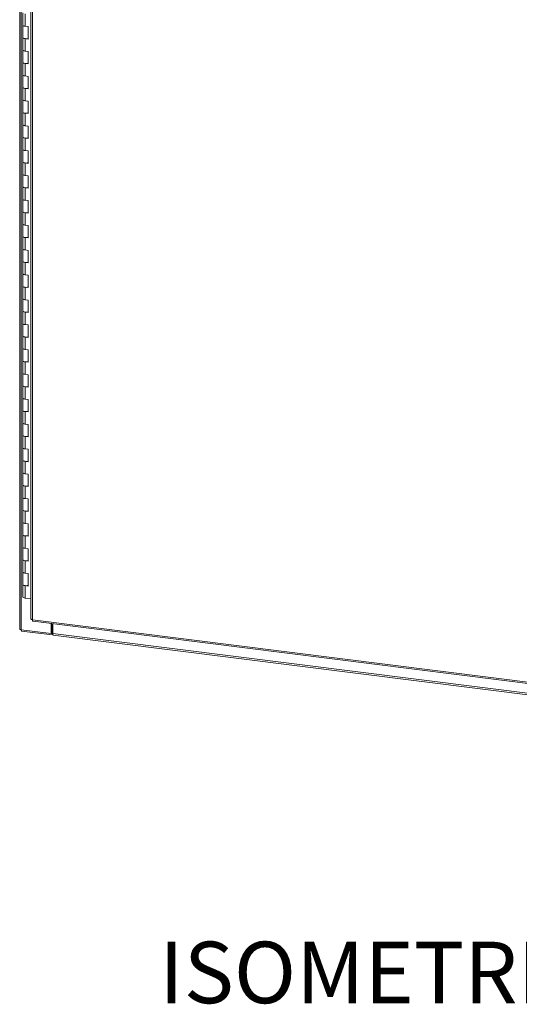
# Model space of a CAD drawing. Units: inches. Extents: x 0 to 23.4, y 0 to 16.5.
# Drawn here: x 19.6 to 20.7, y 11.4 to 13.7 of the extents above; entities that cross this region are included whole.
import ezdxf

# ---------------------------------------------------------------- set-up
doc = ezdxf.new("R2010")
doc.units = ezdxf.units.IN
doc.header["$MEASUREMENT"] = 0
doc.styles.add('SLDTEXTSTYLE0', font='TXT', dxfattribs={"width": 0.75})

msp = doc.modelspace()

# ---------------------------------------------------------------- linework, layer by layer
at = {"color": 7, "linetype": 'Continuous', "lineweight": 15}
for p, q in [((19.55606, 15.12315), (19.55606, 12.30353)), ((19.5596, 12.30182), (19.5596, 15.12144)), ((19.58277, 15.03889), (19.58277, 12.32757)), ((19.58632, 15.03718), (19.58632, 12.32586)), ((19.56371, 13.76429), (19.56371, 13.73482)), ((19.56876, 13.76185), (19.56876, 13.73239)), ((19.56371, 13.73482), (19.56371, 13.70536)), ((19.57607, 13.73147), (19.56876, 13.73239)), ((19.57607, 13.702), (19.57607, 13.73147)), ((19.56371, 13.70536), (19.56371, 13.6759)), ((19.56876, 13.70293), (19.56876, 13.67346)), ((19.56876, 13.70293), (19.57607, 13.702)), ((19.56371, 13.6759), (19.56371, 13.64644)), ((19.57607, 13.67254), (19.56876, 13.67346)), ((19.57607, 13.64308), (19.57607, 13.67254)), ((19.56371, 13.64644), (19.56371, 13.61697)), ((19.56876, 13.644), (19.56876, 13.61454)), ((19.56876, 13.644), (19.57607, 13.64308)), ((19.56371, 13.61697), (19.56371, 13.58751)), ((19.57607, 13.61362), (19.56876, 13.61454)), ((19.57607, 13.58415), (19.57607, 13.61362)), ((19.56371, 13.58751), (19.56371, 13.55805)), ((19.56876, 13.58507), (19.56876, 13.55561)), ((19.56876, 13.58507), (19.57607, 13.58415)), ((19.56371, 13.55805), (19.56371, 13.52858)), ((19.57607, 13.55469), (19.56876, 13.55561)), ((19.57607, 13.52523), (19.57607, 13.55469)), ((19.56371, 13.52858), (19.56371, 13.49912)), ((19.56876, 13.52615), (19.56876, 13.49669)), ((19.56876, 13.52615), (19.57607, 13.52523)), ((19.56371, 13.49912), (19.56371, 13.46966)), ((19.57607, 13.49577), (19.56876, 13.49669)), ((19.57607, 13.4663), (19.57607, 13.49577)), ((19.56371, 13.46966), (19.56371, 13.4402)), ((19.56876, 13.46722), (19.56876, 13.43776)), ((19.56876, 13.46722), (19.57607, 13.4663)), ((19.56371, 13.4402), (19.56371, 13.41073)), ((19.57607, 13.43684), (19.56876, 13.43776)), ((19.57607, 13.40738), (19.57607, 13.43684)), ((19.56371, 13.41073), (19.56371, 13.38127)), ((19.56876, 13.4083), (19.56876, 13.37884)), ((19.56876, 13.4083), (19.57607, 13.40738)), ((19.56371, 13.38127), (19.56371, 13.35181)), ((19.57607, 13.37791), (19.56876, 13.37884)), ((19.57607, 13.34845), (19.57607, 13.37791)), ((19.56371, 13.35181), (19.56371, 13.32235)), ((19.56876, 13.34937), (19.56876, 13.31991)), ((19.56876, 13.34937), (19.57607, 13.34845)), ((19.56371, 13.32235), (19.56371, 13.29288)), ((19.57607, 13.31899), (19.56876, 13.31991)), ((19.57607, 13.28953), (19.57607, 13.31899)), ((19.56371, 13.29288), (19.56371, 13.26342)), ((19.56876, 13.29045), (19.56876, 13.26098)), ((19.56876, 13.29045), (19.57607, 13.28953)), ((19.56371, 13.26342), (19.56371, 13.23396)), ((19.57607, 13.26006), (19.56876, 13.26098)), ((19.57607, 13.2306), (19.57607, 13.26006)), ((19.56371, 13.23396), (19.56371, 13.20449)), ((19.56876, 13.23152), (19.56876, 13.20206)), ((19.56876, 13.23152), (19.57607, 13.2306)), ((19.56371, 13.20449), (19.56371, 13.17503)), ((19.57607, 13.20114), (19.56876, 13.20206)), ((19.57607, 13.17167), (19.57607, 13.20114)), ((19.56371, 13.17503), (19.56371, 13.14557)), ((19.56876, 13.1726), (19.56876, 13.14313)), ((19.56876, 13.1726), (19.57607, 13.17167)), ((19.56371, 13.14557), (19.56371, 13.11611)), ((19.57607, 13.14221), (19.56876, 13.14313)), ((19.57607, 13.11275), (19.57607, 13.14221)), ((19.56371, 13.11611), (19.56371, 13.08664)), ((19.56876, 13.11367), (19.56876, 13.08421)), ((19.56876, 13.11367), (19.57607, 13.11275)), ((19.56371, 13.08664), (19.56371, 13.05718)), ((19.57607, 13.08329), (19.56876, 13.08421)), ((19.57607, 13.05382), (19.57607, 13.08329)), ((19.56371, 13.05718), (19.56371, 13.02772)), ((19.56876, 13.05474), (19.56876, 13.02528)), ((19.56876, 13.05474), (19.57607, 13.05382)), ((19.56371, 13.02772), (19.56371, 12.99825)), ((19.57607, 13.02436), (19.56876, 13.02528)), ((19.57607, 12.9949), (19.57607, 13.02436)), ((19.56371, 12.99825), (19.56371, 12.96879)), ((19.56876, 12.99582), (19.56876, 12.96636)), ((19.56876, 12.99582), (19.57607, 12.9949)), ((19.56371, 12.96879), (19.56371, 12.93933)), ((19.57607, 12.96544), (19.56876, 12.96636)), ((19.57607, 12.93597), (19.57607, 12.96544)), ((19.56371, 12.93933), (19.56371, 12.90987)), ((19.56876, 12.93689), (19.56876, 12.90743)), ((19.56876, 12.93689), (19.57607, 12.93597)), ((19.56371, 12.90987), (19.56371, 12.8804)), ((19.57607, 12.90651), (19.56876, 12.90743)), ((19.57607, 12.87705), (19.57607, 12.90651)), ((19.56371, 12.8804), (19.56371, 12.85094)), ((19.56876, 12.87797), (19.56876, 12.8485)), ((19.56876, 12.87797), (19.57607, 12.87705)), ((19.56371, 12.85094), (19.56371, 12.82148)), ((19.57607, 12.84758), (19.56876, 12.8485)), ((19.57607, 12.81812), (19.57607, 12.84758)), ((19.56371, 12.82148), (19.56371, 12.79202)), ((19.56876, 12.81904), (19.56876, 12.78958)), ((19.56876, 12.81904), (19.57607, 12.81812)), ((19.56371, 12.79202), (19.56371, 12.76255)), ((19.57607, 12.78866), (19.56876, 12.78958)), ((19.57607, 12.7592), (19.57607, 12.78866)), ((19.56371, 12.76255), (19.56371, 12.73309)), ((19.56876, 12.76012), (19.56876, 12.73065)), ((19.56876, 12.76012), (19.57607, 12.7592)), ((19.56371, 12.73309), (19.56371, 12.70363)), ((19.57607, 12.72973), (19.56876, 12.73065)), ((19.57607, 12.70027), (19.57607, 12.72973)), ((19.56371, 12.70363), (19.56371, 12.67416)), ((19.56876, 12.70119), (19.56876, 12.67173)), ((19.56876, 12.70119), (19.57607, 12.70027)), ((19.56371, 12.67416), (19.56371, 12.6447)), ((19.57607, 12.67081), (19.56876, 12.67173)), ((19.57607, 12.64134), (19.57607, 12.67081)), ((19.56371, 12.6447), (19.56371, 12.61524)), ((19.56876, 12.64227), (19.56876, 12.6128)), ((19.56876, 12.64227), (19.57607, 12.64134)), ((19.56371, 12.61524), (19.56371, 12.58578)), ((19.57607, 12.61188), (19.56876, 12.6128)), ((19.57607, 12.58242), (19.57607, 12.61188)), ((19.56371, 12.58578), (19.56371, 12.55631)), ((19.56876, 12.58334), (19.56876, 12.55388)), ((19.56876, 12.58334), (19.57607, 12.58242)), ((19.56371, 12.55631), (19.56371, 12.52685)), ((19.57607, 12.55296), (19.56876, 12.55388)), ((19.57607, 12.52349), (19.57607, 12.55296)), ((19.56371, 12.52685), (19.56371, 12.49739)), ((19.56876, 12.52441), (19.56876, 12.49495)), ((19.56876, 12.52441), (19.57607, 12.52349)), ((19.56371, 12.49739), (19.56371, 12.46792)), ((19.57607, 12.49403), (19.56876, 12.49495)), ((19.57607, 12.46457), (19.57607, 12.49403)), ((19.56371, 12.46792), (19.56371, 12.43846)), ((19.56876, 12.46549), (19.56876, 12.43603)), ((19.56876, 12.46549), (19.57607, 12.46457)), ((19.56371, 12.43846), (19.56371, 12.409)), ((19.57607, 12.43511), (19.56876, 12.43603)), ((19.57607, 12.40564), (19.57607, 12.43511)), ((19.56371, 12.409), (19.56371, 12.37954)), ((19.56876, 12.40656), (19.56876, 12.3771)), ((19.56876, 12.40656), (19.57607, 12.40564)), ((19.58277, 12.37533), (19.56876, 12.3771)), ((19.58632, 12.32586), (21.57294, 12.07557)), ((19.58757, 12.32213), (21.57419, 12.07184)), ((19.5596, 12.30182), (19.63049, 12.29288)), ((19.56049, 12.3017), (19.56049, 12.29897)), ((19.63361, 12.28975), (19.56049, 12.29897)), ((19.63049, 12.29288), (19.63049, 12.31673)), ((19.63214, 12.29434), (19.63214, 12.31652)), ((19.63415, 12.29319), (19.63415, 12.31627)), ((19.63049, 12.29288), (19.63214, 12.29434)), ((19.63361, 12.29415), (19.63214, 12.29434)), ((19.63415, 12.29462), (19.63361, 12.29415)), ((19.63361, 12.29415), (19.63361, 12.28975)), ((19.63361, 12.28975), (19.6345, 12.29053)), ((19.63415, 12.29319), (21.57948, 12.0481)), ((19.6354, 12.28946), (21.58074, 12.04437))]:
    msp.add_line(p, q, dxfattribs=at)
at = {"color": 7, "linetype": 'Continuous', "lineweight": 15, "flags": 128}
for points in [[(19.56876, 13.73239), (19.56644, 13.73285), (19.56472, 13.73354), (19.56382, 13.73439), (19.56371, 13.73482)], [(19.56371, 13.73482), (19.56378, 13.73448), (19.56458, 13.73363), (19.56619, 13.73292), (19.56843, 13.73243), (19.56876, 13.73239)], [(19.56371, 13.70536), (19.56382, 13.70493), (19.56472, 13.70408), (19.56644, 13.70338), (19.56876, 13.70293)], [(19.57607, 13.70324), (19.57367, 13.70286), (19.57102, 13.70276), (19.56843, 13.70297), (19.56619, 13.70346), (19.56458, 13.70417), (19.56378, 13.70502), (19.56371, 13.70536)], [(19.56876, 13.67346), (19.56644, 13.67392), (19.56472, 13.67462), (19.56382, 13.67547), (19.56371, 13.6759)], [(19.56371, 13.6759), (19.56378, 13.67555), (19.56458, 13.6747), (19.56619, 13.67399), (19.56843, 13.67351), (19.56876, 13.67346)], [(19.56371, 13.64644), (19.56382, 13.646), (19.56472, 13.64516), (19.56644, 13.64446), (19.56876, 13.644)], [(19.57607, 13.64432), (19.57367, 13.64393), (19.57102, 13.64384), (19.56843, 13.64405), (19.56619, 13.64453), (19.56458, 13.64524), (19.56378, 13.64609), (19.56371, 13.64644)], [(19.56876, 13.61454), (19.56644, 13.615), (19.56472, 13.61569), (19.56382, 13.61654), (19.56371, 13.61697)], [(19.56371, 13.61697), (19.56378, 13.61663), (19.56458, 13.61578), (19.56619, 13.61507), (19.56843, 13.61458), (19.56876, 13.61454)], [(19.56371, 13.58751), (19.56382, 13.58708), (19.56472, 13.58623), (19.56644, 13.58553), (19.56876, 13.58507)], [(19.57607, 13.58539), (19.57367, 13.58501), (19.57102, 13.58491), (19.56843, 13.58512), (19.56619, 13.58561), (19.56458, 13.58632), (19.56378, 13.58716), (19.56371, 13.58751)], [(19.56876, 13.55561), (19.56644, 13.55607), (19.56472, 13.55677), (19.56382, 13.55762), (19.56371, 13.55805)], [(19.56371, 13.55805), (19.56378, 13.5577), (19.56458, 13.55685), (19.56619, 13.55614), (19.56843, 13.55566), (19.56876, 13.55561)], [(19.56371, 13.52858), (19.56382, 13.52815), (19.56472, 13.5273), (19.56644, 13.52661), (19.56876, 13.52615)], [(19.57607, 13.52647), (19.57367, 13.52608), (19.57102, 13.52599), (19.56843, 13.52619), (19.56619, 13.52668), (19.56458, 13.52739), (19.56378, 13.52824), (19.56371, 13.52858)], [(19.56876, 13.49669), (19.56644, 13.49715), (19.56472, 13.49784), (19.56382, 13.49869), (19.56371, 13.49912)], [(19.56371, 13.49912), (19.56378, 13.49878), (19.56458, 13.49793), (19.56619, 13.49722), (19.56843, 13.49673), (19.56876, 13.49669)], [(19.56371, 13.46966), (19.56382, 13.46923), (19.56472, 13.46838), (19.56644, 13.46768), (19.56876, 13.46722)], [(19.57607, 13.46754), (19.57367, 13.46716), (19.57102, 13.46706), (19.56843, 13.46727), (19.56619, 13.46776), (19.56458, 13.46846), (19.56378, 13.46931), (19.56371, 13.46966)], [(19.56876, 13.43776), (19.56644, 13.43822), (19.56472, 13.43892), (19.56382, 13.43976), (19.56371, 13.4402)], [(19.56371, 13.4402), (19.56378, 13.43985), (19.56458, 13.439), (19.56619, 13.43829), (19.56843, 13.43781), (19.56876, 13.43776)], [(19.56371, 13.41073), (19.56382, 13.4103), (19.56472, 13.40945), (19.56644, 13.40876), (19.56876, 13.4083)], [(19.57607, 13.40862), (19.57367, 13.40823), (19.57102, 13.40813), (19.56843, 13.40834), (19.56619, 13.40883), (19.56458, 13.40954), (19.56378, 13.41039), (19.56371, 13.41073)], [(19.56876, 13.37884), (19.56644, 13.37929), (19.56472, 13.37999), (19.56382, 13.38084), (19.56371, 13.38127)], [(19.56371, 13.38127), (19.56378, 13.38092), (19.56458, 13.38008), (19.56619, 13.37937), (19.56843, 13.37888), (19.56876, 13.37884)], [(19.56371, 13.35181), (19.56382, 13.35138), (19.56472, 13.35053), (19.56644, 13.34983), (19.56876, 13.34937)], [(19.57607, 13.34969), (19.57367, 13.3493), (19.57102, 13.34921), (19.56843, 13.34942), (19.56619, 13.3499), (19.56458, 13.35061), (19.56378, 13.35146), (19.56371, 13.35181)], [(19.56876, 13.31991), (19.56644, 13.32037), (19.56472, 13.32106), (19.56382, 13.32191), (19.56371, 13.32235)], [(19.56371, 13.32235), (19.56378, 13.322), (19.56458, 13.32115), (19.56619, 13.32044), (19.56843, 13.31995), (19.56876, 13.31991)], [(19.56371, 13.29288), (19.56382, 13.29245), (19.56472, 13.2916), (19.56644, 13.29091), (19.56876, 13.29045)], [(19.57607, 13.29076), (19.57367, 13.29038), (19.57102, 13.29028), (19.56843, 13.29049), (19.56619, 13.29098), (19.56458, 13.29169), (19.56378, 13.29254), (19.56371, 13.29288)], [(19.56876, 13.26098), (19.56644, 13.26144), (19.56472, 13.26214), (19.56382, 13.26299), (19.56371, 13.26342)], [(19.56371, 13.26342), (19.56378, 13.26307), (19.56458, 13.26222), (19.56619, 13.26152), (19.56843, 13.26103), (19.56876, 13.26098)], [(19.56371, 13.23396), (19.56382, 13.23353), (19.56472, 13.23268), (19.56644, 13.23198), (19.56876, 13.23152)], [(19.57607, 13.23184), (19.57367, 13.23145), (19.57102, 13.23136), (19.56843, 13.23157), (19.56619, 13.23205), (19.56458, 13.23276), (19.56378, 13.23361), (19.56371, 13.23396)], [(19.56876, 13.20206), (19.56644, 13.20252), (19.56472, 13.20321), (19.56382, 13.20406), (19.56371, 13.20449)], [(19.56371, 13.20449), (19.56378, 13.20415), (19.56458, 13.2033), (19.56619, 13.20259), (19.56843, 13.2021), (19.56876, 13.20206)], [(19.56371, 13.17503), (19.56382, 13.1746), (19.56472, 13.17375), (19.56644, 13.17305), (19.56876, 13.1726)], [(19.57607, 13.17291), (19.57367, 13.17253), (19.57102, 13.17243), (19.56843, 13.17264), (19.56619, 13.17313), (19.56458, 13.17384), (19.56378, 13.17469), (19.56371, 13.17503)], [(19.56876, 13.14313), (19.56644, 13.14359), (19.56472, 13.14429), (19.56382, 13.14514), (19.56371, 13.14557)], [(19.56371, 13.14557), (19.56378, 13.14522), (19.56458, 13.14437), (19.56619, 13.14366), (19.56843, 13.14318), (19.56876, 13.14313)], [(19.56371, 13.11611), (19.56382, 13.11567), (19.56472, 13.11483), (19.56644, 13.11413), (19.56876, 13.11367)], [(19.57607, 13.11399), (19.57367, 13.1136), (19.57102, 13.11351), (19.56843, 13.11371), (19.56619, 13.1142), (19.56458, 13.11491), (19.56378, 13.11576), (19.56371, 13.11611)], [(19.56876, 13.08421), (19.56644, 13.08467), (19.56472, 13.08536), (19.56382, 13.08621), (19.56371, 13.08664)], [(19.56371, 13.08664), (19.56378, 13.0863), (19.56458, 13.08545), (19.56619, 13.08474), (19.56843, 13.08425), (19.56876, 13.08421)], [(19.56371, 13.05718), (19.56382, 13.05675), (19.56472, 13.0559), (19.56644, 13.0552), (19.56876, 13.05474)], [(19.57607, 13.05506), (19.57367, 13.05468), (19.57102, 13.05458), (19.56843, 13.05479), (19.56619, 13.05528), (19.56458, 13.05599), (19.56378, 13.05683), (19.56371, 13.05718)], [(19.56876, 13.02528), (19.56644, 13.02574), (19.56472, 13.02644), (19.56382, 13.02729), (19.56371, 13.02772)], [(19.56371, 13.02772), (19.56378, 13.02737), (19.56458, 13.02652), (19.56619, 13.02581), (19.56843, 13.02533), (19.56876, 13.02528)], [(19.56371, 12.99825), (19.56382, 12.99782), (19.56472, 12.99697), (19.56644, 12.99628), (19.56876, 12.99582)], [(19.57607, 12.99614), (19.57367, 12.99575), (19.57102, 12.99566), (19.56843, 12.99586), (19.56619, 12.99635), (19.56458, 12.99706), (19.56378, 12.99791), (19.56371, 12.99825)], [(19.56876, 12.96636), (19.56644, 12.96682), (19.56472, 12.96751), (19.56382, 12.96836), (19.56371, 12.96879)], [(19.56371, 12.96879), (19.56378, 12.96845), (19.56458, 12.9676), (19.56619, 12.96689), (19.56843, 12.9664), (19.56876, 12.96636)], [(19.56371, 12.93933), (19.56382, 12.9389), (19.56472, 12.93805), (19.56644, 12.93735), (19.56876, 12.93689)], [(19.57607, 12.93721), (19.57367, 12.93683), (19.57102, 12.93673), (19.56843, 12.93694), (19.56619, 12.93743), (19.56458, 12.93813), (19.56378, 12.93898), (19.56371, 12.93933)], [(19.56876, 12.90743), (19.56644, 12.90789), (19.56472, 12.90859), (19.56382, 12.90943), (19.56371, 12.90987)], [(19.56371, 12.90987), (19.56378, 12.90952), (19.56458, 12.90867), (19.56619, 12.90796), (19.56843, 12.90748), (19.56876, 12.90743)], [(19.56371, 12.8804), (19.56382, 12.87997), (19.56472, 12.87912), (19.56644, 12.87843), (19.56876, 12.87797)], [(19.57607, 12.87829), (19.57367, 12.8779), (19.57102, 12.8778), (19.56843, 12.87801), (19.56619, 12.8785), (19.56458, 12.87921), (19.56378, 12.88006), (19.56371, 12.8804)], [(19.56876, 12.8485), (19.56644, 12.84896), (19.56472, 12.84966), (19.56382, 12.85051), (19.56371, 12.85094)], [(19.56371, 12.85094), (19.56378, 12.85059), (19.56458, 12.84975), (19.56619, 12.84904), (19.56843, 12.84855), (19.56876, 12.8485)], [(19.56371, 12.82148), (19.56382, 12.82105), (19.56472, 12.8202), (19.56644, 12.8195), (19.56876, 12.81904)], [(19.57607, 12.81936), (19.57367, 12.81897), (19.57102, 12.81888), (19.56843, 12.81909), (19.56619, 12.81957), (19.56458, 12.82028), (19.56378, 12.82113), (19.56371, 12.82148)], [(19.56876, 12.78958), (19.56644, 12.79004), (19.56472, 12.79073), (19.56382, 12.79158), (19.56371, 12.79202)], [(19.56371, 12.79202), (19.56378, 12.79167), (19.56458, 12.79082), (19.56619, 12.79011), (19.56843, 12.78962), (19.56876, 12.78958)], [(19.56371, 12.76255), (19.56382, 12.76212), (19.56472, 12.76127), (19.56644, 12.76058), (19.56876, 12.76012)], [(19.57607, 12.76043), (19.57367, 12.76005), (19.57102, 12.75995), (19.56843, 12.76016), (19.56619, 12.76065), (19.56458, 12.76136), (19.56378, 12.76221), (19.56371, 12.76255)], [(19.56876, 12.73065), (19.56644, 12.73111), (19.56472, 12.73181), (19.56382, 12.73266), (19.56371, 12.73309)], [(19.56371, 12.73309), (19.56378, 12.73274), (19.56458, 12.73189), (19.56619, 12.73119), (19.56843, 12.7307), (19.56876, 12.73065)], [(19.56371, 12.70363), (19.56382, 12.7032), (19.56472, 12.70235), (19.56644, 12.70165), (19.56876, 12.70119)], [(19.57607, 12.70151), (19.57367, 12.70112), (19.57102, 12.70103), (19.56843, 12.70124), (19.56619, 12.70172), (19.56458, 12.70243), (19.56378, 12.70328), (19.56371, 12.70363)], [(19.56876, 12.67173), (19.56644, 12.67219), (19.56472, 12.67288), (19.56382, 12.67373), (19.56371, 12.67416)], [(19.56371, 12.67416), (19.56378, 12.67382), (19.56458, 12.67297), (19.56619, 12.67226), (19.56843, 12.67177), (19.56876, 12.67173)], [(19.56371, 12.6447), (19.56382, 12.64427), (19.56472, 12.64342), (19.56644, 12.64272), (19.56876, 12.64227)], [(19.57607, 12.64258), (19.57367, 12.6422), (19.57102, 12.6421), (19.56843, 12.64231), (19.56619, 12.6428), (19.56458, 12.64351), (19.56378, 12.64435), (19.56371, 12.6447)], [(19.56876, 12.6128), (19.56644, 12.61326), (19.56472, 12.61396), (19.56382, 12.61481), (19.56371, 12.61524)], [(19.56371, 12.61524), (19.56378, 12.61489), (19.56458, 12.61404), (19.56619, 12.61333), (19.56843, 12.61285), (19.56876, 12.6128)], [(19.56371, 12.58578), (19.56382, 12.58534), (19.56472, 12.5845), (19.56644, 12.5838), (19.56876, 12.58334)], [(19.57607, 12.58366), (19.57367, 12.58327), (19.57102, 12.58318), (19.56843, 12.58338), (19.56619, 12.58387), (19.56458, 12.58458), (19.56378, 12.58543), (19.56371, 12.58578)], [(19.56876, 12.55388), (19.56644, 12.55434), (19.56472, 12.55503), (19.56382, 12.55588), (19.56371, 12.55631)], [(19.56371, 12.55631), (19.56378, 12.55597), (19.56458, 12.55512), (19.56619, 12.55441), (19.56843, 12.55392), (19.56876, 12.55388)], [(19.56371, 12.52685), (19.56382, 12.52642), (19.56472, 12.52557), (19.56644, 12.52487), (19.56876, 12.52441)], [(19.57607, 12.52473), (19.57367, 12.52435), (19.57102, 12.52425), (19.56843, 12.52446), (19.56619, 12.52495), (19.56458, 12.52566), (19.56378, 12.5265), (19.56371, 12.52685)], [(19.56876, 12.49495), (19.56644, 12.49541), (19.56472, 12.49611), (19.56382, 12.49696), (19.56371, 12.49739)], [(19.56371, 12.49739), (19.56378, 12.49704), (19.56458, 12.49619), (19.56619, 12.49548), (19.56843, 12.495), (19.56876, 12.49495)], [(19.56371, 12.46792), (19.56382, 12.46749), (19.56472, 12.46664), (19.56644, 12.46595), (19.56876, 12.46549)], [(19.57607, 12.46581), (19.57367, 12.46542), (19.57102, 12.46533), (19.56843, 12.46553), (19.56619, 12.46602), (19.56458, 12.46673), (19.56378, 12.46758), (19.56371, 12.46792)], [(19.56876, 12.43603), (19.56644, 12.43649), (19.56472, 12.43718), (19.56382, 12.43803), (19.56371, 12.43846)], [(19.56371, 12.43846), (19.56378, 12.43812), (19.56458, 12.43727), (19.56619, 12.43656), (19.56843, 12.43607), (19.56876, 12.43603)], [(19.56371, 12.409), (19.56382, 12.40857), (19.56472, 12.40772), (19.56644, 12.40702), (19.56876, 12.40656)], [(19.57607, 12.40688), (19.57367, 12.4065), (19.57102, 12.4064), (19.56843, 12.40661), (19.56619, 12.4071), (19.56458, 12.4078), (19.56378, 12.40865), (19.56371, 12.409)], [(19.56876, 12.3771), (19.56644, 12.37756), (19.56472, 12.37826), (19.56382, 12.3791), (19.56371, 12.37954)], [(19.5596, 12.30182), (19.55864, 12.30197), (19.55779, 12.30219), (19.55708, 12.30246), (19.55654, 12.30277), (19.5562, 12.30311), (19.55606, 12.30347), (19.55606, 12.30353)], [(19.6354, 12.28946), (19.63534, 12.28947), (19.63501, 12.28965), (19.63472, 12.29004), (19.63447, 12.29061), (19.6343, 12.29134), (19.63419, 12.29221), (19.63415, 12.29319)]]:
    msp.add_lwpolyline(points, dxfattribs=at)
at = {"color": 7, "linetype": 'Continuous', "lineweight": 15}
for points, knots in [([(19.58632, 12.32586), (19.58567, 12.32598), (19.58438, 12.32621), (19.58319, 12.32684), (19.58266, 12.32734), (19.58279, 12.3276), (19.5828, 12.32762)], [0, 0, 0, 0, 0.3247818, 0.6495635, 0.9743453, 1, 1, 1, 1]), ([(19.58762, 12.32216), (19.5876, 12.32215), (19.58733, 12.32205), (19.58689, 12.32264), (19.58642, 12.32389), (19.58635, 12.32521), (19.58632, 12.32586)], [0, 0, 0, 0, 0.0256547, 0.3504365, 0.6752182, 1, 1, 1, 1])]:
    msp.add_open_spline(points, degree=3, knots=knots, dxfattribs=at)

# ---------------------------------------------------------------- texts
at = {"color": 7, "linetype": 'Continuous', "lineweight": 0, "insert": (19.88651, 11.56265), "char_height": 0.1458333, "attachment_point": 1, "style": 'SLDTEXTSTYLE0'}
msp.add_mtext('ISOMETRIC VIEW', dxfattribs=at)

doc.saveas('drawing.dxf')
